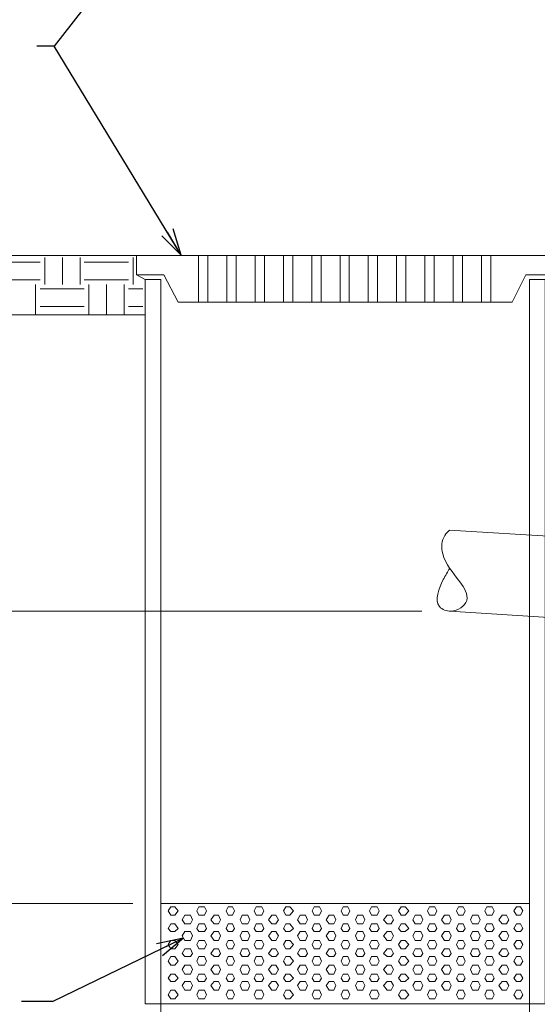
# Model space of a CAD drawing. Extents: x 5177365 to 5180268, y 5422926 to 5425971.
# Drawn here: x 5179044 to 5179116, y 5423011 to 5423149 of the extents above; entities that cross this region are included whole.
import ezdxf

# ---------------------------------------------------------------- set-up
doc = ezdxf.new("R2010")
doc.units = 0
doc.header["$LTSCALE"] = 240
doc.header["$MEASUREMENT"] = 0
doc.layers.get('0').update_dxf_attribs({"color": 254})
doc.styles.get("Standard").update_dxf_attribs({"font": 'txt.shx'})
doc.styles.add('Style-ENGINEERING', font='ENGINEERING.shx')
doc.dimstyles.get("Standard").update_dxf_attribs({"dimtxt": 0.18, "dimasz": 0.18, "dimexe": 0.18, "dimexo": 0.0625, "dimgap": 0.09, "dimtad": 0, "dimtih": 1, "dimtoh": 1, "dimdec": 4, "dimlfac": 1.000002, "dimzin": 0, "dimdsep": 46, "dimtxsty": 'Standard', "dimcen": 0.09, "dimadec": 0, "dimazin": 0, "dimtfac": 1, "dimtdec": 4, "dimtofl": 0, "dimtmove": 0, "dimatfit": 1, "dimfxl": 1, "dimtolj": 1, "dimtzin": 0, "dimarcsym": 0})

# ---------------------------------------------------------------- blocks, each defined once
blk = doc.blocks.new('*U125')
at = {"color": 7, "linetype": 'Continuous', "lineweight": 13, "ltscale": 2.100238}
for p, q in [((31.11, 1.33), (-29.92, 10.05)), ((-30.77, -1.24), (30.09, -10.05))]:
    blk.add_line(p, q, dxfattribs=at)
at = {"color": 7, "linetype": 'Continuous', "lineweight": 13}
for points in [[(-29.92, 10.05), (-30.63, 9.37), (-31.13, 8.21), (-31.13, 6.84), (-29.05, 2.72), (-28.31, 0.08), (-30.62, -1.25), (-32.16, -0.48), (-31.34, 3.24), (-30.31, 4.74)], [(30.09, -10.05), (30.79, -9.37), (31.29, -8.21), (31.29, -6.84), (29.21, -2.72), (28.99, -0.26), (31.4, 1.26), (32.33, 0.48), (31.51, -3.24), (30.31, -4.41)]]:
    blk.add_spline(points, degree=3, dxfattribs=at)
blk = doc.blocks.new('TerminatorOpen_0.5')
at = {"color": 0, "linetype": 'ByBlock', "lineweight": -2}
for q in [(-3.048, 0.762), (-3.048, 0), (-3.048, -0.762)]:
    blk.add_line((0, 0), q, dxfattribs=at)

msp = doc.modelspace()

# ---------------------------------------------------------------- linework, layer by layer
at = {"color": 7, "linetype": 'Continuous', "lineweight": 13}
for p, q in [((5179059.82, 5423115.78), (5179034.19, 5423115.78)), ((5179068.49, 5423115.78), (5179068.49, 5423109.27)), ((5179069.79, 5423115.78), (5179069.79, 5423109.27)), ((5179072.43, 5423115.78), (5179072.43, 5423109.27)), ((5179073.73, 5423115.78), (5179073.73, 5423109.27)), ((5179076.38, 5423115.78), (5179076.38, 5423109.27)), ((5179077.68, 5423115.78), (5179077.68, 5423109.27)), ((5179080.32, 5423115.78), (5179080.32, 5423109.27)), ((5179081.62, 5423115.78), (5179081.62, 5423109.27)), ((5179084.27, 5423115.78), (5179084.27, 5423109.27)), ((5179085.57, 5423115.78), (5179085.57, 5423109.27)), ((5179088.22, 5423115.78), (5179088.22, 5423109.27)), ((5179089.51, 5423115.78), (5179089.51, 5423109.27)), ((5179092.16, 5423115.78), (5179092.16, 5423109.27)), ((5179093.46, 5423115.78), (5179093.46, 5423109.27)), ((5179096.11, 5423115.78), (5179096.11, 5423109.27)), ((5179097.4, 5423115.78), (5179097.4, 5423109.27)), ((5179100.05, 5423115.78), (5179100.05, 5423109.27)), ((5179101.35, 5423115.78), (5179101.35, 5423109.27)), ((5179104, 5423115.78), (5179104, 5423109.27)), ((5179105.29, 5423115.78), (5179105.29, 5423109.27)), ((5179107.94, 5423115.78), (5179107.94, 5423109.27)), ((5179109.24, 5423115.78), (5179109.24, 5423109.27)), ((5179059.82, 5423113.08), (5179061.02, 5423112.44)), ((5179061.02, 5423107.51), (5179032.77, 5423107.51)), ((5179063.22, 5423025.36), (5179114.64, 5423025.36)), ((5179061.02, 5423011.34), (5179116.84, 5423011.34))]:
    msp.add_line(p, q, dxfattribs=at)
at = {"color": 7, "linetype": 'Continuous', "lineweight": 0, "ltscale": 1.210108}
for p, q in [((5179040.2, 5423114.83), (5179046.38, 5423114.83)), ((5179047.04, 5423115.49), (5179047.04, 5423111.71)), ((5179049.51, 5423115.49), (5179049.51, 5423111.71)), ((5179051.98, 5423115.49), (5179051.98, 5423111.71)), ((5179052.55, 5423114.83), (5179058.72, 5423114.83)), ((5179059.38, 5423115.49), (5179059.38, 5423111.71)), ((5179040.2, 5423112.37), (5179046.38, 5423112.37)), ((5179045.76, 5423111.75), (5179045.76, 5423107.51)), ((5179052.55, 5423112.37), (5179058.72, 5423112.37)), ((5179053.17, 5423111.75), (5179053.17, 5423107.51)), ((5179055.63, 5423111.75), (5179055.63, 5423107.51)), ((5179058.1, 5423111.75), (5179058.1, 5423107.51)), ((5179046.38, 5423111.13), (5179052.55, 5423111.13)), ((5179058.72, 5423111.13), (5179060.73, 5423111.13)), ((5179046.38, 5423108.66), (5179052.55, 5423108.66)), ((5179058.72, 5423108.66), (5179060.73, 5423108.66))]:
    msp.add_line(p, q, dxfattribs=at)
at = {"color": 7, "linetype": 'Continuous', "lineweight": 0, "ltscale": 3.048006}
for p, q in [((5179011.19, 5423066.13), (5179099.63, 5423066.13)), ((5179010.73, 5423025.36), (5179059.32, 5423025.36))]:
    msp.add_line(p, q, dxfattribs=at)
at = {"color": 7, "linetype": 'Continuous', "lineweight": 13, "ltscale": 3.048006, "flags": 128}
msp.add_lwpolyline([(5179059.82, 5423113.08), (5179063.63, 5423113.08), (5179065.64, 5423109.27), (5179112.23, 5423109.27), (5179114.11, 5423113.08), (5179118.04, 5423113.08), (5179118.04, 5423115.78), (5179059.82, 5423115.78), (5179059.82, 5423113.08)], close=True, dxfattribs=at)
for points in [[(5179063.22, 5423112.44), (5179061.02, 5423112.44), (5179061.02, 5423011.34)], [(5179063.22, 5423112.44), (5179063.22, 5423112.44), (5179063.22, 5423000), (5179114.64, 5423000), (5179114.64, 5423112.44), (5179114.64, 5423112.44)], [(5179116.84, 5423011.34), (5179116.84, 5423112.44), (5179114.64, 5423112.44)]]:
    msp.add_lwpolyline(points, dxfattribs=at)
at = {"color": 7, "linetype": 'Continuous', "lineweight": 0, "ltscale": 3.048006, "flags": 128}
for points in [[(5179064.25, 5423024.35), (5179064.6, 5423024.91)], [(5179064.6, 5423023.72), (5179064.25, 5423024.35)], [(5179064.6, 5423024.91), (5179065.17, 5423024.91)], [(5179065.66, 5423024.35), (5179065.17, 5423024.91)], [(5179065.17, 5423023.72), (5179065.66, 5423024.35)], [(5179068.25, 5423024.35), (5179068.53, 5423024.91)], [(5179068.53, 5423023.72), (5179068.25, 5423024.35)], [(5179068.53, 5423024.91), (5179069.3, 5423024.91)], [(5179069.59, 5423024.35), (5179069.3, 5423024.91)], [(5179069.3, 5423023.72), (5179069.59, 5423024.35)], [(5179072.32, 5423024.35), (5179072.6, 5423024.91)], [(5179072.6, 5423023.72), (5179072.32, 5423024.35)], [(5179072.6, 5423024.91), (5179073.23, 5423024.91)], [(5179073.51, 5423024.35), (5179073.23, 5423024.91)], [(5179073.23, 5423023.72), (5179073.51, 5423024.35)], [(5179076.25, 5423024.35), (5179076.53, 5423024.91)], [(5179076.53, 5423023.72), (5179076.25, 5423024.35)], [(5179076.53, 5423024.91), (5179077.3, 5423024.91)], [(5179077.58, 5423024.35), (5179077.3, 5423024.91)], [(5179077.3, 5423023.72), (5179077.58, 5423024.35)], [(5179080.32, 5423024.35), (5179080.67, 5423024.91)], [(5179080.67, 5423023.72), (5179080.32, 5423024.35)], [(5179080.67, 5423024.91), (5179081.23, 5423024.91)], [(5179081.72, 5423024.35), (5179081.23, 5423024.91)], [(5179081.23, 5423023.72), (5179081.72, 5423024.35)], [(5179084.32, 5423024.35), (5179084.6, 5423024.91)], [(5179084.6, 5423023.72), (5179084.32, 5423024.35)], [(5179084.6, 5423024.91), (5179085.37, 5423024.91)], [(5179085.65, 5423024.35), (5179085.37, 5423024.91)], [(5179085.37, 5423023.72), (5179085.65, 5423024.35)], [(5179088.39, 5423024.35), (5179088.67, 5423024.91)], [(5179088.67, 5423023.72), (5179088.39, 5423024.35)], [(5179088.67, 5423024.91), (5179089.3, 5423024.91)], [(5179089.58, 5423024.35), (5179089.3, 5423024.91)], [(5179089.3, 5423023.72), (5179089.58, 5423024.35)], [(5179092.32, 5423024.35), (5179092.6, 5423024.91)], [(5179092.6, 5423023.72), (5179092.32, 5423024.35)], [(5179092.6, 5423024.91), (5179093.37, 5423024.91)], [(5179093.65, 5423024.35), (5179093.37, 5423024.91)], [(5179093.37, 5423023.72), (5179093.65, 5423024.35)], [(5179096.39, 5423024.35), (5179096.74, 5423024.91)], [(5179096.74, 5423023.72), (5179096.39, 5423024.35)], [(5179096.74, 5423024.91), (5179097.3, 5423024.91)], [(5179097.79, 5423024.35), (5179097.3, 5423024.91)], [(5179097.3, 5423023.72), (5179097.79, 5423024.35)], [(5179100.39, 5423024.35), (5179100.67, 5423024.91)], [(5179100.67, 5423023.72), (5179100.39, 5423024.35)], [(5179100.67, 5423024.91), (5179101.44, 5423024.91)], [(5179101.72, 5423024.35), (5179101.44, 5423024.91)], [(5179101.44, 5423023.72), (5179101.72, 5423024.35)], [(5179104.46, 5423024.35), (5179104.74, 5423024.91)], [(5179104.74, 5423023.72), (5179104.46, 5423024.35)], [(5179104.74, 5423024.91), (5179105.37, 5423024.91)], [(5179105.65, 5423024.35), (5179105.37, 5423024.91)], [(5179105.37, 5423023.72), (5179105.65, 5423024.35)], [(5179108.39, 5423024.35), (5179108.67, 5423024.91)], [(5179108.67, 5423023.72), (5179108.39, 5423024.35)], [(5179108.67, 5423024.91), (5179109.44, 5423024.91)], [(5179109.72, 5423024.35), (5179109.44, 5423024.91)], [(5179109.44, 5423023.72), (5179109.72, 5423024.35)], [(5179112.46, 5423024.35), (5179112.81, 5423024.91)], [(5179112.81, 5423023.72), (5179112.46, 5423024.35)], [(5179112.81, 5423024.91), (5179113.37, 5423024.91)], [(5179113.72, 5423024.35), (5179113.37, 5423024.91)], [(5179113.37, 5423023.72), (5179113.72, 5423024.35)], [(5179064.25, 5423021.89), (5179064.6, 5423022.53)], [(5179064.6, 5423023.72), (5179065.17, 5423023.72)], [(5179064.6, 5423022.53), (5179065.17, 5423022.53)], [(5179065.66, 5423021.89), (5179065.17, 5423022.53)], [(5179066.22, 5423023.09), (5179066.57, 5423023.72)], [(5179066.57, 5423022.53), (5179066.22, 5423023.09)], [(5179066.57, 5423023.72), (5179067.34, 5423023.72)], [(5179066.57, 5423022.53), (5179067.34, 5423022.53)], [(5179067.62, 5423023.09), (5179067.34, 5423023.72)], [(5179067.34, 5423022.53), (5179067.62, 5423023.09)], [(5179068.25, 5423021.89), (5179068.53, 5423022.53)], [(5179068.53, 5423023.72), (5179069.3, 5423023.72)], [(5179068.53, 5423022.53), (5179069.3, 5423022.53)], [(5179069.59, 5423021.89), (5179069.3, 5423022.53)], [(5179070.22, 5423023.09), (5179070.64, 5423023.72)], [(5179070.64, 5423022.53), (5179070.22, 5423023.09)], [(5179070.64, 5423023.72), (5179071.27, 5423023.72)], [(5179070.64, 5423022.53), (5179071.27, 5423022.53)], [(5179071.55, 5423023.09), (5179071.27, 5423023.72)], [(5179071.27, 5423022.53), (5179071.55, 5423023.09)], [(5179072.32, 5423021.89), (5179072.6, 5423022.53)], [(5179072.6, 5423023.72), (5179073.23, 5423023.72)], [(5179072.6, 5423022.53), (5179073.23, 5423022.53)], [(5179073.51, 5423021.89), (5179073.23, 5423022.53)], [(5179074.29, 5423023.09), (5179074.57, 5423023.72)], [(5179074.57, 5423022.53), (5179074.29, 5423023.09)], [(5179074.57, 5423023.72), (5179075.34, 5423023.72)], [(5179074.57, 5423022.53), (5179075.34, 5423022.53)], [(5179075.62, 5423023.09), (5179075.34, 5423023.72)], [(5179075.34, 5423022.53), (5179075.62, 5423023.09)], [(5179076.25, 5423021.89), (5179076.53, 5423022.53)], [(5179076.53, 5423023.72), (5179077.3, 5423023.72)], [(5179076.53, 5423022.53), (5179077.3, 5423022.53)], [(5179077.58, 5423021.89), (5179077.3, 5423022.53)], [(5179078.22, 5423023.09), (5179078.71, 5423023.72)], [(5179078.71, 5423022.53), (5179078.22, 5423023.09)], [(5179078.71, 5423023.72), (5179079.27, 5423023.72)], [(5179078.71, 5423022.53), (5179079.27, 5423022.53)], [(5179079.62, 5423023.09), (5179079.27, 5423023.72)], [(5179079.27, 5423022.53), (5179079.62, 5423023.09)], [(5179080.32, 5423021.89), (5179080.67, 5423022.53)], [(5179080.67, 5423023.72), (5179081.23, 5423023.72)], [(5179080.67, 5423022.53), (5179081.23, 5423022.53)], [(5179081.72, 5423021.89), (5179081.23, 5423022.53)], [(5179082.29, 5423023.09), (5179082.64, 5423023.72)], [(5179082.64, 5423022.53), (5179082.29, 5423023.09)], [(5179082.64, 5423023.72), (5179083.41, 5423023.72)], [(5179082.64, 5423022.53), (5179083.41, 5423022.53)], [(5179083.69, 5423023.09), (5179083.41, 5423023.72)], [(5179083.41, 5423022.53), (5179083.69, 5423023.09)], [(5179084.32, 5423021.89), (5179084.6, 5423022.53)], [(5179084.6, 5423023.72), (5179085.37, 5423023.72)], [(5179084.6, 5423022.53), (5179085.37, 5423022.53)], [(5179085.65, 5423021.89), (5179085.37, 5423022.53)], [(5179086.29, 5423023.09), (5179086.71, 5423023.72)], [(5179086.71, 5423022.53), (5179086.29, 5423023.09)], [(5179086.71, 5423023.72), (5179087.34, 5423023.72)], [(5179086.71, 5423022.53), (5179087.34, 5423022.53)], [(5179087.62, 5423023.09), (5179087.34, 5423023.72)], [(5179087.34, 5423022.53), (5179087.62, 5423023.09)], [(5179088.39, 5423021.89), (5179088.67, 5423022.53)], [(5179088.67, 5423023.72), (5179089.3, 5423023.72)], [(5179088.67, 5423022.53), (5179089.3, 5423022.53)], [(5179089.58, 5423021.89), (5179089.3, 5423022.53)], [(5179090.36, 5423023.09), (5179090.64, 5423023.72)], [(5179090.64, 5423022.53), (5179090.36, 5423023.09)], [(5179090.64, 5423023.72), (5179091.41, 5423023.72)], [(5179090.64, 5423022.53), (5179091.41, 5423022.53)], [(5179091.69, 5423023.09), (5179091.41, 5423023.72)], [(5179091.41, 5423022.53), (5179091.69, 5423023.09)], [(5179092.32, 5423021.89), (5179092.6, 5423022.53)], [(5179092.6, 5423023.72), (5179093.37, 5423023.72)], [(5179092.6, 5423022.53), (5179093.37, 5423022.53)], [(5179093.65, 5423021.89), (5179093.37, 5423022.53)], [(5179094.28, 5423023.09), (5179094.78, 5423023.72)], [(5179094.78, 5423022.53), (5179094.28, 5423023.09)], [(5179094.78, 5423023.72), (5179095.34, 5423023.72)], [(5179094.78, 5423022.53), (5179095.34, 5423022.53)], [(5179095.69, 5423023.09), (5179095.34, 5423023.72)], [(5179095.34, 5423022.53), (5179095.69, 5423023.09)], [(5179096.39, 5423021.89), (5179096.74, 5423022.53)], [(5179096.74, 5423023.72), (5179097.3, 5423023.72)], [(5179096.74, 5423022.53), (5179097.3, 5423022.53)], [(5179097.79, 5423021.89), (5179097.3, 5423022.53)], [(5179098.35, 5423023.09), (5179098.71, 5423023.72)], [(5179098.71, 5423022.53), (5179098.35, 5423023.09)], [(5179098.71, 5423023.72), (5179099.48, 5423023.72)], [(5179098.71, 5423022.53), (5179099.48, 5423022.53)], [(5179099.76, 5423023.09), (5179099.48, 5423023.72)], [(5179099.48, 5423022.53), (5179099.76, 5423023.09)], [(5179100.39, 5423021.89), (5179100.67, 5423022.53)], [(5179100.67, 5423023.72), (5179101.44, 5423023.72)], [(5179100.67, 5423022.53), (5179101.44, 5423022.53)], [(5179101.72, 5423021.89), (5179101.44, 5423022.53)], [(5179102.35, 5423023.09), (5179102.77, 5423023.72)], [(5179102.77, 5423022.53), (5179102.35, 5423023.09)], [(5179102.77, 5423023.72), (5179103.41, 5423023.72)], [(5179102.77, 5423022.53), (5179103.41, 5423022.53)], [(5179103.69, 5423023.09), (5179103.41, 5423023.72)], [(5179103.41, 5423022.53), (5179103.69, 5423023.09)], [(5179104.46, 5423021.89), (5179104.74, 5423022.53)], [(5179104.74, 5423023.72), (5179105.37, 5423023.72)], [(5179104.74, 5423022.53), (5179105.37, 5423022.53)], [(5179105.65, 5423021.89), (5179105.37, 5423022.53)], [(5179106.42, 5423023.09), (5179106.7, 5423023.72)], [(5179106.7, 5423022.53), (5179106.42, 5423023.09)], [(5179106.7, 5423023.72), (5179107.48, 5423023.72)], [(5179106.7, 5423022.53), (5179107.48, 5423022.53)], [(5179107.76, 5423023.09), (5179107.48, 5423023.72)], [(5179107.48, 5423022.53), (5179107.76, 5423023.09)], [(5179108.39, 5423021.89), (5179108.67, 5423022.53)], [(5179108.67, 5423023.72), (5179109.44, 5423023.72)], [(5179108.67, 5423022.53), (5179109.44, 5423022.53)], [(5179109.72, 5423021.89), (5179109.44, 5423022.53)], [(5179110.35, 5423023.09), (5179110.84, 5423023.72)], [(5179110.84, 5423022.53), (5179110.35, 5423023.09)], [(5179110.84, 5423023.72), (5179111.41, 5423023.72)], [(5179110.84, 5423022.53), (5179111.41, 5423022.53)], [(5179111.76, 5423023.09), (5179111.41, 5423023.72)], [(5179111.41, 5423022.53), (5179111.76, 5423023.09)], [(5179112.46, 5423021.89), (5179112.81, 5423022.53)], [(5179112.81, 5423023.72), (5179113.37, 5423023.72)], [(5179112.81, 5423022.53), (5179113.37, 5423022.53)], [(5179113.72, 5423021.89), (5179113.37, 5423022.53)], [(5179064.6, 5423021.47), (5179064.25, 5423021.89)], [(5179064.6, 5423021.47), (5179065.17, 5423021.47)], [(5179065.17, 5423021.47), (5179065.66, 5423021.89)], [(5179066.22, 5423020.84), (5179066.57, 5423021.47)], [(5179066.57, 5423021.47), (5179067.34, 5423021.47)], [(5179067.62, 5423020.84), (5179067.34, 5423021.47)], [(5179068.53, 5423021.47), (5179068.25, 5423021.89)], [(5179068.53, 5423021.47), (5179069.3, 5423021.47)], [(5179069.3, 5423021.47), (5179069.59, 5423021.89)], [(5179070.22, 5423020.84), (5179070.64, 5423021.47)], [(5179070.64, 5423021.47), (5179071.27, 5423021.47)], [(5179071.55, 5423020.84), (5179071.27, 5423021.47)], [(5179072.6, 5423021.47), (5179072.32, 5423021.89)], [(5179072.6, 5423021.47), (5179073.23, 5423021.47)], [(5179073.23, 5423021.47), (5179073.51, 5423021.89)], [(5179074.29, 5423020.84), (5179074.57, 5423021.47)], [(5179074.57, 5423021.47), (5179075.34, 5423021.47)], [(5179075.62, 5423020.84), (5179075.34, 5423021.47)], [(5179076.53, 5423021.47), (5179076.25, 5423021.89)], [(5179076.53, 5423021.47), (5179077.3, 5423021.47)], [(5179077.3, 5423021.47), (5179077.58, 5423021.89)], [(5179078.22, 5423020.84), (5179078.71, 5423021.47)], [(5179078.71, 5423021.47), (5179079.27, 5423021.47)], [(5179079.62, 5423020.84), (5179079.27, 5423021.47)], [(5179080.67, 5423021.47), (5179080.32, 5423021.89)], [(5179080.67, 5423021.47), (5179081.23, 5423021.47)], [(5179081.23, 5423021.47), (5179081.72, 5423021.89)], [(5179082.29, 5423020.84), (5179082.64, 5423021.47)], [(5179082.64, 5423021.47), (5179083.41, 5423021.47)], [(5179083.69, 5423020.84), (5179083.41, 5423021.47)], [(5179084.6, 5423021.47), (5179084.32, 5423021.89)], [(5179084.6, 5423021.47), (5179085.37, 5423021.47)], [(5179085.37, 5423021.47), (5179085.65, 5423021.89)], [(5179086.29, 5423020.84), (5179086.71, 5423021.47)], [(5179086.71, 5423021.47), (5179087.34, 5423021.47)], [(5179087.62, 5423020.84), (5179087.34, 5423021.47)], [(5179088.67, 5423021.47), (5179088.39, 5423021.89)], [(5179088.67, 5423021.47), (5179089.3, 5423021.47)], [(5179089.3, 5423021.47), (5179089.58, 5423021.89)], [(5179090.36, 5423020.84), (5179090.64, 5423021.47)], [(5179090.64, 5423021.47), (5179091.41, 5423021.47)], [(5179091.69, 5423020.84), (5179091.41, 5423021.47)], [(5179092.6, 5423021.47), (5179092.32, 5423021.89)], [(5179092.6, 5423021.47), (5179093.37, 5423021.47)], [(5179093.37, 5423021.47), (5179093.65, 5423021.89)], [(5179094.28, 5423020.84), (5179094.78, 5423021.47)], [(5179094.78, 5423021.47), (5179095.34, 5423021.47)], [(5179095.69, 5423020.84), (5179095.34, 5423021.47)], [(5179096.74, 5423021.47), (5179096.39, 5423021.89)], [(5179096.74, 5423021.47), (5179097.3, 5423021.47)], [(5179097.3, 5423021.47), (5179097.79, 5423021.89)], [(5179098.35, 5423020.84), (5179098.71, 5423021.47)], [(5179098.71, 5423021.47), (5179099.48, 5423021.47)], [(5179099.76, 5423020.84), (5179099.48, 5423021.47)], [(5179100.67, 5423021.47), (5179100.39, 5423021.89)], [(5179100.67, 5423021.47), (5179101.44, 5423021.47)], [(5179101.44, 5423021.47), (5179101.72, 5423021.89)], [(5179102.35, 5423020.84), (5179102.77, 5423021.47)], [(5179102.77, 5423021.47), (5179103.41, 5423021.47)], [(5179103.69, 5423020.84), (5179103.41, 5423021.47)], [(5179104.74, 5423021.47), (5179104.46, 5423021.89)], [(5179104.74, 5423021.47), (5179105.37, 5423021.47)], [(5179105.37, 5423021.47), (5179105.65, 5423021.89)], [(5179106.42, 5423020.84), (5179106.7, 5423021.47)], [(5179106.7, 5423021.47), (5179107.48, 5423021.47)], [(5179107.76, 5423020.84), (5179107.48, 5423021.47)], [(5179108.67, 5423021.47), (5179108.39, 5423021.89)], [(5179108.67, 5423021.47), (5179109.44, 5423021.47)], [(5179109.44, 5423021.47), (5179109.72, 5423021.89)], [(5179110.35, 5423020.84), (5179110.84, 5423021.47)], [(5179110.84, 5423021.47), (5179111.41, 5423021.47)], [(5179111.76, 5423020.84), (5179111.41, 5423021.47)], [(5179112.81, 5423021.47), (5179112.46, 5423021.89)], [(5179112.81, 5423021.47), (5179113.37, 5423021.47)], [(5179113.37, 5423021.47), (5179113.72, 5423021.89)], [(5179064.25, 5423019.65), (5179064.6, 5423020.21)], [(5179064.6, 5423020.21), (5179065.17, 5423020.21)], [(5179065.66, 5423019.65), (5179065.17, 5423020.21)], [(5179066.57, 5423020.21), (5179066.22, 5423020.84)], [(5179066.57, 5423020.21), (5179067.34, 5423020.21)], [(5179067.34, 5423020.21), (5179067.62, 5423020.84)], [(5179068.25, 5423019.65), (5179068.53, 5423020.21)], [(5179068.53, 5423020.21), (5179069.3, 5423020.21)], [(5179069.59, 5423019.65), (5179069.3, 5423020.21)], [(5179070.64, 5423020.21), (5179070.22, 5423020.84)], [(5179070.64, 5423020.21), (5179071.27, 5423020.21)], [(5179071.27, 5423020.21), (5179071.55, 5423020.84)], [(5179072.32, 5423019.65), (5179072.6, 5423020.21)], [(5179072.6, 5423020.21), (5179073.23, 5423020.21)], [(5179073.51, 5423019.65), (5179073.23, 5423020.21)], [(5179074.57, 5423020.21), (5179074.29, 5423020.84)], [(5179074.57, 5423020.21), (5179075.34, 5423020.21)], [(5179075.34, 5423020.21), (5179075.62, 5423020.84)], [(5179076.25, 5423019.65), (5179076.53, 5423020.21)], [(5179076.53, 5423020.21), (5179077.3, 5423020.21)], [(5179077.58, 5423019.65), (5179077.3, 5423020.21)], [(5179078.71, 5423020.21), (5179078.22, 5423020.84)], [(5179078.71, 5423020.21), (5179079.27, 5423020.21)], [(5179079.27, 5423020.21), (5179079.62, 5423020.84)], [(5179080.32, 5423019.65), (5179080.67, 5423020.21)], [(5179080.67, 5423020.21), (5179081.23, 5423020.21)], [(5179081.72, 5423019.65), (5179081.23, 5423020.21)], [(5179082.64, 5423020.21), (5179082.29, 5423020.84)], [(5179082.64, 5423020.21), (5179083.41, 5423020.21)], [(5179083.41, 5423020.21), (5179083.69, 5423020.84)], [(5179084.32, 5423019.65), (5179084.6, 5423020.21)], [(5179084.6, 5423020.21), (5179085.37, 5423020.21)], [(5179085.65, 5423019.65), (5179085.37, 5423020.21)], [(5179086.71, 5423020.21), (5179086.29, 5423020.84)], [(5179086.71, 5423020.21), (5179087.34, 5423020.21)], [(5179087.34, 5423020.21), (5179087.62, 5423020.84)], [(5179088.39, 5423019.65), (5179088.67, 5423020.21)], [(5179088.67, 5423020.21), (5179089.3, 5423020.21)], [(5179089.58, 5423019.65), (5179089.3, 5423020.21)], [(5179090.64, 5423020.21), (5179090.36, 5423020.84)], [(5179090.64, 5423020.21), (5179091.41, 5423020.21)], [(5179091.41, 5423020.21), (5179091.69, 5423020.84)], [(5179092.32, 5423019.65), (5179092.6, 5423020.21)], [(5179092.6, 5423020.21), (5179093.37, 5423020.21)], [(5179093.65, 5423019.65), (5179093.37, 5423020.21)], [(5179094.78, 5423020.21), (5179094.28, 5423020.84)], [(5179094.78, 5423020.21), (5179095.34, 5423020.21)], [(5179095.34, 5423020.21), (5179095.69, 5423020.84)], [(5179096.39, 5423019.65), (5179096.74, 5423020.21)], [(5179096.74, 5423020.21), (5179097.3, 5423020.21)], [(5179097.79, 5423019.65), (5179097.3, 5423020.21)], [(5179098.71, 5423020.21), (5179098.35, 5423020.84)], [(5179098.71, 5423020.21), (5179099.48, 5423020.21)], [(5179099.48, 5423020.21), (5179099.76, 5423020.84)], [(5179100.39, 5423019.65), (5179100.67, 5423020.21)], [(5179100.67, 5423020.21), (5179101.44, 5423020.21)], [(5179101.72, 5423019.65), (5179101.44, 5423020.21)], [(5179102.77, 5423020.21), (5179102.35, 5423020.84)], [(5179102.77, 5423020.21), (5179103.41, 5423020.21)], [(5179103.41, 5423020.21), (5179103.69, 5423020.84)], [(5179104.46, 5423019.65), (5179104.74, 5423020.21)], [(5179104.74, 5423020.21), (5179105.37, 5423020.21)], [(5179105.65, 5423019.65), (5179105.37, 5423020.21)], [(5179106.7, 5423020.21), (5179106.42, 5423020.84)], [(5179106.7, 5423020.21), (5179107.48, 5423020.21)], [(5179107.48, 5423020.21), (5179107.76, 5423020.84)], [(5179108.39, 5423019.65), (5179108.67, 5423020.21)], [(5179108.67, 5423020.21), (5179109.44, 5423020.21)], [(5179109.72, 5423019.65), (5179109.44, 5423020.21)], [(5179110.84, 5423020.21), (5179110.35, 5423020.84)], [(5179110.84, 5423020.21), (5179111.41, 5423020.21)], [(5179111.41, 5423020.21), (5179111.76, 5423020.84)], [(5179112.46, 5423019.65), (5179112.81, 5423020.21)], [(5179112.81, 5423020.21), (5179113.37, 5423020.21)], [(5179113.72, 5423019.65), (5179113.37, 5423020.21)], [(5179064.6, 5423019.02), (5179064.25, 5423019.65)], [(5179064.6, 5423019.02), (5179065.17, 5423019.02)], [(5179065.17, 5423019.02), (5179065.66, 5423019.65)], [(5179066.22, 5423018.39), (5179066.57, 5423019.02)], [(5179066.57, 5423017.96), (5179066.22, 5423018.39)], [(5179066.57, 5423019.02), (5179067.34, 5423019.02)], [(5179067.62, 5423018.39), (5179067.34, 5423019.02)], [(5179067.34, 5423017.96), (5179067.62, 5423018.39)], [(5179068.53, 5423019.02), (5179068.25, 5423019.65)], [(5179068.53, 5423019.02), (5179069.3, 5423019.02)], [(5179069.3, 5423019.02), (5179069.59, 5423019.65)], [(5179070.22, 5423018.39), (5179070.64, 5423019.02)], [(5179070.64, 5423017.96), (5179070.22, 5423018.39)], [(5179070.64, 5423019.02), (5179071.27, 5423019.02)], [(5179071.55, 5423018.39), (5179071.27, 5423019.02)], [(5179071.27, 5423017.96), (5179071.55, 5423018.39)], [(5179072.6, 5423019.02), (5179072.32, 5423019.65)], [(5179072.6, 5423019.02), (5179073.23, 5423019.02)], [(5179073.23, 5423019.02), (5179073.51, 5423019.65)], [(5179074.29, 5423018.39), (5179074.57, 5423019.02)], [(5179074.57, 5423017.96), (5179074.29, 5423018.39)], [(5179074.57, 5423019.02), (5179075.34, 5423019.02)], [(5179075.62, 5423018.39), (5179075.34, 5423019.02)], [(5179075.34, 5423017.96), (5179075.62, 5423018.39)], [(5179076.53, 5423019.02), (5179076.25, 5423019.65)], [(5179076.53, 5423019.02), (5179077.3, 5423019.02)], [(5179077.3, 5423019.02), (5179077.58, 5423019.65)], [(5179078.22, 5423018.39), (5179078.71, 5423019.02)], [(5179078.71, 5423017.96), (5179078.22, 5423018.39)], [(5179078.71, 5423019.02), (5179079.27, 5423019.02)], [(5179079.62, 5423018.39), (5179079.27, 5423019.02)], [(5179079.27, 5423017.96), (5179079.62, 5423018.39)], [(5179080.67, 5423019.02), (5179080.32, 5423019.65)], [(5179080.67, 5423019.02), (5179081.23, 5423019.02)], [(5179081.23, 5423019.02), (5179081.72, 5423019.65)], [(5179082.29, 5423018.39), (5179082.64, 5423019.02)], [(5179082.64, 5423017.96), (5179082.29, 5423018.39)], [(5179082.64, 5423019.02), (5179083.41, 5423019.02)], [(5179083.69, 5423018.39), (5179083.41, 5423019.02)], [(5179083.41, 5423017.96), (5179083.69, 5423018.39)], [(5179084.6, 5423019.02), (5179084.32, 5423019.65)], [(5179084.6, 5423019.02), (5179085.37, 5423019.02)], [(5179085.37, 5423019.02), (5179085.65, 5423019.65)], [(5179086.29, 5423018.39), (5179086.71, 5423019.02)], [(5179086.71, 5423017.96), (5179086.29, 5423018.39)], [(5179086.71, 5423019.02), (5179087.34, 5423019.02)], [(5179087.62, 5423018.39), (5179087.34, 5423019.02)], [(5179087.34, 5423017.96), (5179087.62, 5423018.39)], [(5179088.67, 5423019.02), (5179088.39, 5423019.65)], [(5179088.67, 5423019.02), (5179089.3, 5423019.02)], [(5179089.3, 5423019.02), (5179089.58, 5423019.65)], [(5179090.36, 5423018.39), (5179090.64, 5423019.02)], [(5179090.64, 5423017.96), (5179090.36, 5423018.39)], [(5179090.64, 5423019.02), (5179091.41, 5423019.02)], [(5179091.69, 5423018.39), (5179091.41, 5423019.02)], [(5179091.41, 5423017.96), (5179091.69, 5423018.39)], [(5179092.6, 5423019.02), (5179092.32, 5423019.65)], [(5179092.6, 5423019.02), (5179093.37, 5423019.02)], [(5179093.37, 5423019.02), (5179093.65, 5423019.65)], [(5179094.28, 5423018.39), (5179094.78, 5423019.02)], [(5179094.78, 5423017.96), (5179094.28, 5423018.39)], [(5179094.78, 5423019.02), (5179095.34, 5423019.02)], [(5179095.69, 5423018.39), (5179095.34, 5423019.02)], [(5179095.34, 5423017.96), (5179095.69, 5423018.39)], [(5179096.74, 5423019.02), (5179096.39, 5423019.65)], [(5179096.74, 5423019.02), (5179097.3, 5423019.02)], [(5179097.3, 5423019.02), (5179097.79, 5423019.65)], [(5179098.35, 5423018.39), (5179098.71, 5423019.02)], [(5179098.71, 5423017.96), (5179098.35, 5423018.39)], [(5179098.71, 5423019.02), (5179099.48, 5423019.02)], [(5179099.76, 5423018.39), (5179099.48, 5423019.02)], [(5179099.48, 5423017.96), (5179099.76, 5423018.39)], [(5179100.67, 5423019.02), (5179100.39, 5423019.65)], [(5179100.67, 5423019.02), (5179101.44, 5423019.02)], [(5179101.44, 5423019.02), (5179101.72, 5423019.65)], [(5179102.35, 5423018.39), (5179102.77, 5423019.02)], [(5179102.77, 5423017.96), (5179102.35, 5423018.39)], [(5179102.77, 5423019.02), (5179103.41, 5423019.02)], [(5179103.69, 5423018.39), (5179103.41, 5423019.02)], [(5179103.41, 5423017.96), (5179103.69, 5423018.39)], [(5179104.74, 5423019.02), (5179104.46, 5423019.65)], [(5179104.74, 5423019.02), (5179105.37, 5423019.02)], [(5179105.37, 5423019.02), (5179105.65, 5423019.65)], [(5179106.42, 5423018.39), (5179106.7, 5423019.02)], [(5179106.7, 5423017.96), (5179106.42, 5423018.39)], [(5179106.7, 5423019.02), (5179107.48, 5423019.02)], [(5179107.76, 5423018.39), (5179107.48, 5423019.02)], [(5179107.48, 5423017.96), (5179107.76, 5423018.39)], [(5179108.67, 5423019.02), (5179108.39, 5423019.65)], [(5179108.67, 5423019.02), (5179109.44, 5423019.02)], [(5179109.44, 5423019.02), (5179109.72, 5423019.65)], [(5179110.35, 5423018.39), (5179110.84, 5423019.02)], [(5179110.84, 5423017.96), (5179110.35, 5423018.39)], [(5179110.84, 5423019.02), (5179111.41, 5423019.02)], [(5179111.76, 5423018.39), (5179111.41, 5423019.02)], [(5179111.41, 5423017.96), (5179111.76, 5423018.39)], [(5179112.81, 5423019.02), (5179112.46, 5423019.65)], [(5179112.81, 5423019.02), (5179113.37, 5423019.02)], [(5179113.37, 5423019.02), (5179113.72, 5423019.65)], [(5179064.25, 5423017.33), (5179064.6, 5423017.96)], [(5179064.6, 5423016.77), (5179064.25, 5423017.33)], [(5179064.6, 5423017.96), (5179065.17, 5423017.96)], [(5179065.66, 5423017.33), (5179065.17, 5423017.96)], [(5179065.17, 5423016.77), (5179065.66, 5423017.33)], [(5179066.57, 5423017.96), (5179067.34, 5423017.96)], [(5179068.25, 5423017.33), (5179068.53, 5423017.96)], [(5179068.53, 5423016.77), (5179068.25, 5423017.33)], [(5179068.53, 5423017.96), (5179069.3, 5423017.96)], [(5179069.59, 5423017.33), (5179069.3, 5423017.96)], [(5179069.3, 5423016.77), (5179069.59, 5423017.33)], [(5179070.64, 5423017.96), (5179071.27, 5423017.96)], [(5179072.32, 5423017.33), (5179072.6, 5423017.96)], [(5179072.6, 5423016.77), (5179072.32, 5423017.33)], [(5179072.6, 5423017.96), (5179073.23, 5423017.96)], [(5179073.51, 5423017.33), (5179073.23, 5423017.96)], [(5179073.23, 5423016.77), (5179073.51, 5423017.33)], [(5179074.57, 5423017.96), (5179075.34, 5423017.96)], [(5179076.25, 5423017.33), (5179076.53, 5423017.96)], [(5179076.53, 5423016.77), (5179076.25, 5423017.33)], [(5179076.53, 5423017.96), (5179077.3, 5423017.96)], [(5179077.58, 5423017.33), (5179077.3, 5423017.96)], [(5179077.3, 5423016.77), (5179077.58, 5423017.33)], [(5179078.71, 5423017.96), (5179079.27, 5423017.96)], [(5179080.32, 5423017.33), (5179080.67, 5423017.96)], [(5179080.67, 5423016.77), (5179080.32, 5423017.33)], [(5179080.67, 5423017.96), (5179081.23, 5423017.96)], [(5179081.72, 5423017.33), (5179081.23, 5423017.96)], [(5179081.23, 5423016.77), (5179081.72, 5423017.33)], [(5179082.64, 5423017.96), (5179083.41, 5423017.96)], [(5179084.32, 5423017.33), (5179084.6, 5423017.96)], [(5179084.6, 5423016.77), (5179084.32, 5423017.33)], [(5179084.6, 5423017.96), (5179085.37, 5423017.96)], [(5179085.65, 5423017.33), (5179085.37, 5423017.96)], [(5179085.37, 5423016.77), (5179085.65, 5423017.33)], [(5179086.71, 5423017.96), (5179087.34, 5423017.96)], [(5179088.39, 5423017.33), (5179088.67, 5423017.96)], [(5179088.67, 5423016.77), (5179088.39, 5423017.33)], [(5179088.67, 5423017.96), (5179089.3, 5423017.96)], [(5179089.58, 5423017.33), (5179089.3, 5423017.96)], [(5179089.3, 5423016.77), (5179089.58, 5423017.33)], [(5179090.64, 5423017.96), (5179091.41, 5423017.96)], [(5179092.32, 5423017.33), (5179092.6, 5423017.96)], [(5179092.6, 5423016.77), (5179092.32, 5423017.33)], [(5179092.6, 5423017.96), (5179093.37, 5423017.96)], [(5179093.65, 5423017.33), (5179093.37, 5423017.96)], [(5179093.37, 5423016.77), (5179093.65, 5423017.33)], [(5179094.78, 5423017.96), (5179095.34, 5423017.96)], [(5179096.39, 5423017.33), (5179096.74, 5423017.96)], [(5179096.74, 5423016.77), (5179096.39, 5423017.33)], [(5179096.74, 5423017.96), (5179097.3, 5423017.96)], [(5179097.79, 5423017.33), (5179097.3, 5423017.96)], [(5179097.3, 5423016.77), (5179097.79, 5423017.33)], [(5179098.71, 5423017.96), (5179099.48, 5423017.96)], [(5179100.39, 5423017.33), (5179100.67, 5423017.96)], [(5179100.67, 5423016.77), (5179100.39, 5423017.33)], [(5179100.67, 5423017.96), (5179101.44, 5423017.96)], [(5179101.72, 5423017.33), (5179101.44, 5423017.96)], [(5179101.44, 5423016.77), (5179101.72, 5423017.33)], [(5179102.77, 5423017.96), (5179103.41, 5423017.96)], [(5179104.46, 5423017.33), (5179104.74, 5423017.96)], [(5179104.74, 5423016.77), (5179104.46, 5423017.33)], [(5179104.74, 5423017.96), (5179105.37, 5423017.96)], [(5179105.65, 5423017.33), (5179105.37, 5423017.96)], [(5179105.37, 5423016.77), (5179105.65, 5423017.33)], [(5179106.7, 5423017.96), (5179107.48, 5423017.96)], [(5179108.39, 5423017.33), (5179108.67, 5423017.96)], [(5179108.67, 5423016.77), (5179108.39, 5423017.33)], [(5179108.67, 5423017.96), (5179109.44, 5423017.96)], [(5179109.72, 5423017.33), (5179109.44, 5423017.96)], [(5179109.44, 5423016.77), (5179109.72, 5423017.33)], [(5179110.84, 5423017.96), (5179111.41, 5423017.96)], [(5179112.46, 5423017.33), (5179112.81, 5423017.96)], [(5179112.81, 5423016.77), (5179112.46, 5423017.33)], [(5179112.81, 5423017.96), (5179113.37, 5423017.96)], [(5179113.72, 5423017.33), (5179113.37, 5423017.96)], [(5179113.37, 5423016.77), (5179113.72, 5423017.33)], [(5179064.6, 5423016.77), (5179065.17, 5423016.77)], [(5179066.22, 5423016.14), (5179066.57, 5423016.77)], [(5179066.57, 5423015.51), (5179066.22, 5423016.14)], [(5179066.57, 5423016.77), (5179067.34, 5423016.77)], [(5179067.62, 5423016.14), (5179067.34, 5423016.77)], [(5179067.34, 5423015.51), (5179067.62, 5423016.14)], [(5179068.53, 5423016.77), (5179069.3, 5423016.77)], [(5179070.22, 5423016.14), (5179070.64, 5423016.77)], [(5179070.64, 5423015.51), (5179070.22, 5423016.14)], [(5179070.64, 5423016.77), (5179071.27, 5423016.77)], [(5179071.55, 5423016.14), (5179071.27, 5423016.77)], [(5179071.27, 5423015.51), (5179071.55, 5423016.14)], [(5179072.6, 5423016.77), (5179073.23, 5423016.77)], [(5179074.29, 5423016.14), (5179074.57, 5423016.77)], [(5179074.57, 5423015.51), (5179074.29, 5423016.14)], [(5179074.57, 5423016.77), (5179075.34, 5423016.77)], [(5179075.62, 5423016.14), (5179075.34, 5423016.77)], [(5179075.34, 5423015.51), (5179075.62, 5423016.14)], [(5179076.53, 5423016.77), (5179077.3, 5423016.77)], [(5179078.22, 5423016.14), (5179078.71, 5423016.77)], [(5179078.71, 5423015.51), (5179078.22, 5423016.14)], [(5179078.71, 5423016.77), (5179079.27, 5423016.77)], [(5179079.62, 5423016.14), (5179079.27, 5423016.77)], [(5179079.27, 5423015.51), (5179079.62, 5423016.14)], [(5179080.67, 5423016.77), (5179081.23, 5423016.77)], [(5179082.29, 5423016.14), (5179082.64, 5423016.77)], [(5179082.64, 5423015.51), (5179082.29, 5423016.14)], [(5179082.64, 5423016.77), (5179083.41, 5423016.77)], [(5179083.69, 5423016.14), (5179083.41, 5423016.77)], [(5179083.41, 5423015.51), (5179083.69, 5423016.14)], [(5179084.6, 5423016.77), (5179085.37, 5423016.77)], [(5179086.29, 5423016.14), (5179086.71, 5423016.77)], [(5179086.71, 5423015.51), (5179086.29, 5423016.14)], [(5179086.71, 5423016.77), (5179087.34, 5423016.77)], [(5179087.62, 5423016.14), (5179087.34, 5423016.77)], [(5179087.34, 5423015.51), (5179087.62, 5423016.14)], [(5179088.67, 5423016.77), (5179089.3, 5423016.77)], [(5179090.36, 5423016.14), (5179090.64, 5423016.77)], [(5179090.64, 5423015.51), (5179090.36, 5423016.14)], [(5179090.64, 5423016.77), (5179091.41, 5423016.77)], [(5179091.69, 5423016.14), (5179091.41, 5423016.77)], [(5179091.41, 5423015.51), (5179091.69, 5423016.14)], [(5179092.6, 5423016.77), (5179093.37, 5423016.77)], [(5179094.28, 5423016.14), (5179094.78, 5423016.77)], [(5179094.78, 5423015.51), (5179094.28, 5423016.14)], [(5179094.78, 5423016.77), (5179095.34, 5423016.77)], [(5179095.69, 5423016.14), (5179095.34, 5423016.77)], [(5179095.34, 5423015.51), (5179095.69, 5423016.14)], [(5179096.74, 5423016.77), (5179097.3, 5423016.77)], [(5179098.35, 5423016.14), (5179098.71, 5423016.77)], [(5179098.71, 5423015.51), (5179098.35, 5423016.14)], [(5179098.71, 5423016.77), (5179099.48, 5423016.77)], [(5179099.76, 5423016.14), (5179099.48, 5423016.77)], [(5179099.48, 5423015.51), (5179099.76, 5423016.14)], [(5179100.67, 5423016.77), (5179101.44, 5423016.77)], [(5179102.35, 5423016.14), (5179102.77, 5423016.77)], [(5179102.77, 5423015.51), (5179102.35, 5423016.14)], [(5179102.77, 5423016.77), (5179103.41, 5423016.77)], [(5179103.69, 5423016.14), (5179103.41, 5423016.77)], [(5179103.41, 5423015.51), (5179103.69, 5423016.14)], [(5179104.74, 5423016.77), (5179105.37, 5423016.77)], [(5179106.42, 5423016.14), (5179106.7, 5423016.77)], [(5179106.7, 5423015.51), (5179106.42, 5423016.14)], [(5179106.7, 5423016.77), (5179107.48, 5423016.77)], [(5179107.76, 5423016.14), (5179107.48, 5423016.77)], [(5179107.48, 5423015.51), (5179107.76, 5423016.14)], [(5179108.67, 5423016.77), (5179109.44, 5423016.77)], [(5179110.35, 5423016.14), (5179110.84, 5423016.77)], [(5179110.84, 5423015.51), (5179110.35, 5423016.14)], [(5179110.84, 5423016.77), (5179111.41, 5423016.77)], [(5179111.76, 5423016.14), (5179111.41, 5423016.77)], [(5179111.41, 5423015.51), (5179111.76, 5423016.14)], [(5179112.81, 5423016.77), (5179113.37, 5423016.77)], [(5179064.25, 5423014.95), (5179064.6, 5423015.51)], [(5179064.6, 5423014.46), (5179064.25, 5423014.95)], [(5179064.6, 5423015.51), (5179065.17, 5423015.51)], [(5179064.6, 5423014.46), (5179065.17, 5423014.46)], [(5179065.66, 5423014.95), (5179065.17, 5423015.51)], [(5179065.17, 5423014.46), (5179065.66, 5423014.95)], [(5179066.22, 5423013.89), (5179066.57, 5423014.46)], [(5179066.57, 5423015.51), (5179067.34, 5423015.51)], [(5179066.57, 5423014.46), (5179067.34, 5423014.46)], [(5179067.62, 5423013.89), (5179067.34, 5423014.46)], [(5179068.25, 5423014.95), (5179068.53, 5423015.51)], [(5179068.53, 5423014.46), (5179068.25, 5423014.95)], [(5179068.53, 5423015.51), (5179069.3, 5423015.51)], [(5179068.53, 5423014.46), (5179069.3, 5423014.46)], [(5179069.59, 5423014.95), (5179069.3, 5423015.51)], [(5179069.3, 5423014.46), (5179069.59, 5423014.95)], [(5179070.22, 5423013.89), (5179070.64, 5423014.46)], [(5179070.64, 5423015.51), (5179071.27, 5423015.51)], [(5179070.64, 5423014.46), (5179071.27, 5423014.46)], [(5179071.55, 5423013.89), (5179071.27, 5423014.46)], [(5179072.32, 5423014.95), (5179072.6, 5423015.51)], [(5179072.6, 5423014.46), (5179072.32, 5423014.95)], [(5179072.6, 5423015.51), (5179073.23, 5423015.51)], [(5179072.6, 5423014.46), (5179073.23, 5423014.46)], [(5179073.51, 5423014.95), (5179073.23, 5423015.51)], [(5179073.23, 5423014.46), (5179073.51, 5423014.95)], [(5179074.29, 5423013.89), (5179074.57, 5423014.46)], [(5179074.57, 5423015.51), (5179075.34, 5423015.51)], [(5179074.57, 5423014.46), (5179075.34, 5423014.46)], [(5179075.62, 5423013.89), (5179075.34, 5423014.46)], [(5179076.25, 5423014.95), (5179076.53, 5423015.51)], [(5179076.53, 5423014.46), (5179076.25, 5423014.95)], [(5179076.53, 5423015.51), (5179077.3, 5423015.51)], [(5179076.53, 5423014.46), (5179077.3, 5423014.46)], [(5179077.58, 5423014.95), (5179077.3, 5423015.51)], [(5179077.3, 5423014.46), (5179077.58, 5423014.95)], [(5179078.22, 5423013.89), (5179078.71, 5423014.46)], [(5179078.71, 5423015.51), (5179079.27, 5423015.51)], [(5179078.71, 5423014.46), (5179079.27, 5423014.46)], [(5179079.62, 5423013.89), (5179079.27, 5423014.46)], [(5179080.32, 5423014.95), (5179080.67, 5423015.51)], [(5179080.67, 5423014.46), (5179080.32, 5423014.95)], [(5179080.67, 5423015.51), (5179081.23, 5423015.51)], [(5179080.67, 5423014.46), (5179081.23, 5423014.46)], [(5179081.72, 5423014.95), (5179081.23, 5423015.51)], [(5179081.23, 5423014.46), (5179081.72, 5423014.95)], [(5179082.29, 5423013.89), (5179082.64, 5423014.46)], [(5179082.64, 5423015.51), (5179083.41, 5423015.51)], [(5179082.64, 5423014.46), (5179083.41, 5423014.46)], [(5179083.69, 5423013.89), (5179083.41, 5423014.46)], [(5179084.32, 5423014.95), (5179084.6, 5423015.51)], [(5179084.6, 5423014.46), (5179084.32, 5423014.95)], [(5179084.6, 5423015.51), (5179085.37, 5423015.51)], [(5179084.6, 5423014.46), (5179085.37, 5423014.46)], [(5179085.65, 5423014.95), (5179085.37, 5423015.51)], [(5179085.37, 5423014.46), (5179085.65, 5423014.95)], [(5179086.29, 5423013.89), (5179086.71, 5423014.46)], [(5179086.71, 5423015.51), (5179087.34, 5423015.51)], [(5179086.71, 5423014.46), (5179087.34, 5423014.46)], [(5179087.62, 5423013.89), (5179087.34, 5423014.46)], [(5179088.39, 5423014.95), (5179088.67, 5423015.51)], [(5179088.67, 5423014.46), (5179088.39, 5423014.95)], [(5179088.67, 5423015.51), (5179089.3, 5423015.51)], [(5179088.67, 5423014.46), (5179089.3, 5423014.46)], [(5179089.58, 5423014.95), (5179089.3, 5423015.51)], [(5179089.3, 5423014.46), (5179089.58, 5423014.95)], [(5179090.36, 5423013.89), (5179090.64, 5423014.46)], [(5179090.64, 5423015.51), (5179091.41, 5423015.51)], [(5179090.64, 5423014.46), (5179091.41, 5423014.46)], [(5179091.69, 5423013.89), (5179091.41, 5423014.46)], [(5179092.32, 5423014.95), (5179092.6, 5423015.51)], [(5179092.6, 5423014.46), (5179092.32, 5423014.95)], [(5179092.6, 5423015.51), (5179093.37, 5423015.51)], [(5179092.6, 5423014.46), (5179093.37, 5423014.46)], [(5179093.65, 5423014.95), (5179093.37, 5423015.51)], [(5179093.37, 5423014.46), (5179093.65, 5423014.95)], [(5179094.28, 5423013.89), (5179094.78, 5423014.46)], [(5179094.78, 5423015.51), (5179095.34, 5423015.51)], [(5179094.78, 5423014.46), (5179095.34, 5423014.46)], [(5179095.69, 5423013.89), (5179095.34, 5423014.46)], [(5179096.39, 5423014.95), (5179096.74, 5423015.51)], [(5179096.74, 5423014.46), (5179096.39, 5423014.95)], [(5179096.74, 5423015.51), (5179097.3, 5423015.51)], [(5179096.74, 5423014.46), (5179097.3, 5423014.46)], [(5179097.79, 5423014.95), (5179097.3, 5423015.51)], [(5179097.3, 5423014.46), (5179097.79, 5423014.95)], [(5179098.35, 5423013.89), (5179098.71, 5423014.46)], [(5179098.71, 5423015.51), (5179099.48, 5423015.51)], [(5179098.71, 5423014.46), (5179099.48, 5423014.46)], [(5179099.76, 5423013.89), (5179099.48, 5423014.46)], [(5179100.39, 5423014.95), (5179100.67, 5423015.51)], [(5179100.67, 5423014.46), (5179100.39, 5423014.95)], [(5179100.67, 5423015.51), (5179101.44, 5423015.51)], [(5179100.67, 5423014.46), (5179101.44, 5423014.46)], [(5179101.72, 5423014.95), (5179101.44, 5423015.51)], [(5179101.44, 5423014.46), (5179101.72, 5423014.95)], [(5179102.35, 5423013.89), (5179102.77, 5423014.46)], [(5179102.77, 5423015.51), (5179103.41, 5423015.51)], [(5179102.77, 5423014.46), (5179103.41, 5423014.46)], [(5179103.69, 5423013.89), (5179103.41, 5423014.46)], [(5179104.46, 5423014.95), (5179104.74, 5423015.51)], [(5179104.74, 5423014.46), (5179104.46, 5423014.95)], [(5179104.74, 5423015.51), (5179105.37, 5423015.51)], [(5179104.74, 5423014.46), (5179105.37, 5423014.46)], [(5179105.65, 5423014.95), (5179105.37, 5423015.51)], [(5179105.37, 5423014.46), (5179105.65, 5423014.95)], [(5179106.42, 5423013.89), (5179106.7, 5423014.46)], [(5179106.7, 5423015.51), (5179107.48, 5423015.51)], [(5179106.7, 5423014.46), (5179107.48, 5423014.46)], [(5179107.76, 5423013.89), (5179107.48, 5423014.46)], [(5179108.39, 5423014.95), (5179108.67, 5423015.51)], [(5179108.67, 5423014.46), (5179108.39, 5423014.95)], [(5179108.67, 5423015.51), (5179109.44, 5423015.51)], [(5179108.67, 5423014.46), (5179109.44, 5423014.46)], [(5179109.72, 5423014.95), (5179109.44, 5423015.51)], [(5179109.44, 5423014.46), (5179109.72, 5423014.95)], [(5179110.35, 5423013.89), (5179110.84, 5423014.46)], [(5179110.84, 5423015.51), (5179111.41, 5423015.51)], [(5179110.84, 5423014.46), (5179111.41, 5423014.46)], [(5179111.76, 5423013.89), (5179111.41, 5423014.46)], [(5179112.46, 5423014.95), (5179112.81, 5423015.51)], [(5179112.81, 5423014.46), (5179112.46, 5423014.95)], [(5179112.81, 5423015.51), (5179113.37, 5423015.51)], [(5179112.81, 5423014.46), (5179113.37, 5423014.46)], [(5179113.72, 5423014.95), (5179113.37, 5423015.51)], [(5179113.37, 5423014.46), (5179113.72, 5423014.95)], [(5179064.25, 5423012.63), (5179064.6, 5423013.26)], [(5179064.6, 5423013.26), (5179065.17, 5423013.26)], [(5179065.66, 5423012.63), (5179065.17, 5423013.26)], [(5179066.57, 5423013.26), (5179066.22, 5423013.89)], [(5179066.57, 5423013.26), (5179067.34, 5423013.26)], [(5179067.34, 5423013.26), (5179067.62, 5423013.89)], [(5179068.25, 5423012.63), (5179068.53, 5423013.26)], [(5179068.53, 5423013.26), (5179069.3, 5423013.26)], [(5179069.59, 5423012.63), (5179069.3, 5423013.26)], [(5179070.64, 5423013.26), (5179070.22, 5423013.89)], [(5179070.64, 5423013.26), (5179071.27, 5423013.26)], [(5179071.27, 5423013.26), (5179071.55, 5423013.89)], [(5179072.32, 5423012.63), (5179072.6, 5423013.26)], [(5179072.6, 5423013.26), (5179073.23, 5423013.26)], [(5179073.51, 5423012.63), (5179073.23, 5423013.26)], [(5179074.57, 5423013.26), (5179074.29, 5423013.89)], [(5179074.57, 5423013.26), (5179075.34, 5423013.26)], [(5179075.34, 5423013.26), (5179075.62, 5423013.89)], [(5179076.25, 5423012.63), (5179076.53, 5423013.26)], [(5179076.53, 5423013.26), (5179077.3, 5423013.26)], [(5179077.58, 5423012.63), (5179077.3, 5423013.26)], [(5179078.71, 5423013.26), (5179078.22, 5423013.89)], [(5179078.71, 5423013.26), (5179079.27, 5423013.26)], [(5179079.27, 5423013.26), (5179079.62, 5423013.89)], [(5179080.32, 5423012.63), (5179080.67, 5423013.26)], [(5179080.67, 5423013.26), (5179081.23, 5423013.26)], [(5179081.72, 5423012.63), (5179081.23, 5423013.26)], [(5179082.64, 5423013.26), (5179082.29, 5423013.89)], [(5179082.64, 5423013.26), (5179083.41, 5423013.26)], [(5179083.41, 5423013.26), (5179083.69, 5423013.89)], [(5179084.32, 5423012.63), (5179084.6, 5423013.26)], [(5179084.6, 5423013.26), (5179085.37, 5423013.26)], [(5179085.65, 5423012.63), (5179085.37, 5423013.26)], [(5179086.71, 5423013.26), (5179086.29, 5423013.89)], [(5179086.71, 5423013.26), (5179087.34, 5423013.26)], [(5179087.34, 5423013.26), (5179087.62, 5423013.89)], [(5179088.39, 5423012.63), (5179088.67, 5423013.26)], [(5179088.67, 5423013.26), (5179089.3, 5423013.26)], [(5179089.58, 5423012.63), (5179089.3, 5423013.26)], [(5179090.64, 5423013.26), (5179090.36, 5423013.89)], [(5179090.64, 5423013.26), (5179091.41, 5423013.26)], [(5179091.41, 5423013.26), (5179091.69, 5423013.89)], [(5179092.32, 5423012.63), (5179092.6, 5423013.26)], [(5179092.6, 5423013.26), (5179093.37, 5423013.26)], [(5179093.65, 5423012.63), (5179093.37, 5423013.26)], [(5179094.78, 5423013.26), (5179094.28, 5423013.89)], [(5179094.78, 5423013.26), (5179095.34, 5423013.26)], [(5179095.34, 5423013.26), (5179095.69, 5423013.89)], [(5179096.39, 5423012.63), (5179096.74, 5423013.26)], [(5179096.74, 5423013.26), (5179097.3, 5423013.26)], [(5179097.79, 5423012.63), (5179097.3, 5423013.26)], [(5179098.71, 5423013.26), (5179098.35, 5423013.89)], [(5179098.71, 5423013.26), (5179099.48, 5423013.26)], [(5179099.48, 5423013.26), (5179099.76, 5423013.89)], [(5179100.39, 5423012.63), (5179100.67, 5423013.26)], [(5179100.67, 5423013.26), (5179101.44, 5423013.26)], [(5179101.72, 5423012.63), (5179101.44, 5423013.26)], [(5179102.77, 5423013.26), (5179102.35, 5423013.89)], [(5179102.77, 5423013.26), (5179103.41, 5423013.26)], [(5179103.41, 5423013.26), (5179103.69, 5423013.89)], [(5179104.46, 5423012.63), (5179104.74, 5423013.26)], [(5179104.74, 5423013.26), (5179105.37, 5423013.26)], [(5179105.65, 5423012.63), (5179105.37, 5423013.26)], [(5179106.7, 5423013.26), (5179106.42, 5423013.89)], [(5179106.7, 5423013.26), (5179107.48, 5423013.26)], [(5179107.48, 5423013.26), (5179107.76, 5423013.89)], [(5179108.39, 5423012.63), (5179108.67, 5423013.26)], [(5179108.67, 5423013.26), (5179109.44, 5423013.26)], [(5179109.72, 5423012.63), (5179109.44, 5423013.26)], [(5179110.84, 5423013.26), (5179110.35, 5423013.89)], [(5179110.84, 5423013.26), (5179111.41, 5423013.26)], [(5179111.41, 5423013.26), (5179111.76, 5423013.89)], [(5179112.46, 5423012.63), (5179112.81, 5423013.26)], [(5179112.81, 5423013.26), (5179113.37, 5423013.26)], [(5179113.72, 5423012.63), (5179113.37, 5423013.26)], [(5179064.6, 5423012.07), (5179064.25, 5423012.63)], [(5179064.6, 5423012.07), (5179065.17, 5423012.07)], [(5179065.17, 5423012.07), (5179065.66, 5423012.63)], [(5179068.53, 5423012.07), (5179068.25, 5423012.63)], [(5179068.53, 5423012.07), (5179069.3, 5423012.07)], [(5179069.3, 5423012.07), (5179069.59, 5423012.63)], [(5179072.6, 5423012.07), (5179072.32, 5423012.63)], [(5179072.6, 5423012.07), (5179073.23, 5423012.07)], [(5179073.23, 5423012.07), (5179073.51, 5423012.63)], [(5179076.53, 5423012.07), (5179076.25, 5423012.63)], [(5179076.53, 5423012.07), (5179077.3, 5423012.07)], [(5179077.3, 5423012.07), (5179077.58, 5423012.63)], [(5179080.67, 5423012.07), (5179080.32, 5423012.63)], [(5179080.67, 5423012.07), (5179081.23, 5423012.07)], [(5179081.23, 5423012.07), (5179081.72, 5423012.63)], [(5179084.6, 5423012.07), (5179084.32, 5423012.63)], [(5179084.6, 5423012.07), (5179085.37, 5423012.07)], [(5179085.37, 5423012.07), (5179085.65, 5423012.63)], [(5179088.67, 5423012.07), (5179088.39, 5423012.63)], [(5179088.67, 5423012.07), (5179089.3, 5423012.07)], [(5179089.3, 5423012.07), (5179089.58, 5423012.63)], [(5179092.6, 5423012.07), (5179092.32, 5423012.63)], [(5179092.6, 5423012.07), (5179093.37, 5423012.07)], [(5179093.37, 5423012.07), (5179093.65, 5423012.63)], [(5179096.74, 5423012.07), (5179096.39, 5423012.63)], [(5179096.74, 5423012.07), (5179097.3, 5423012.07)], [(5179097.3, 5423012.07), (5179097.79, 5423012.63)], [(5179100.67, 5423012.07), (5179100.39, 5423012.63)], [(5179100.67, 5423012.07), (5179101.44, 5423012.07)], [(5179101.44, 5423012.07), (5179101.72, 5423012.63)], [(5179104.74, 5423012.07), (5179104.46, 5423012.63)], [(5179104.74, 5423012.07), (5179105.37, 5423012.07)], [(5179105.37, 5423012.07), (5179105.65, 5423012.63)], [(5179108.67, 5423012.07), (5179108.39, 5423012.63)], [(5179108.67, 5423012.07), (5179109.44, 5423012.07)], [(5179109.44, 5423012.07), (5179109.72, 5423012.63)], [(5179112.81, 5423012.07), (5179112.46, 5423012.63)], [(5179112.81, 5423012.07), (5179113.37, 5423012.07)], [(5179113.37, 5423012.07), (5179113.72, 5423012.63)]]:
    msp.add_lwpolyline(points, dxfattribs=at)

# ---------------------------------------------------------------- block references
at = {"color": 7, "linetype": 'Continuous', "lineweight": 13, "rotation": 4.58757133003186}
msp.add_blockref('*U125', (5179134.11, 5423069.83), dxfattribs=at)

# ---------------------------------------------------------------- leaders
at = {"color": 7, "linetype": 'Continuous', "lineweight": 0}
for points in [[(5179066.89, 5423168.73), (5179048.34, 5423144.98), (5179045.91, 5423144.98)], [(5179066.08, 5423115.84), (5179048.34, 5423144.98), (5179045.91, 5423144.98)], [(5179066.39, 5423020.53), (5179048.15, 5423011.67), (5179043.8, 5423011.67)]]:
    msp.add_leader(points, dimstyle='Standard', override={"dimtxt": 3.048, "dimasz": 1.2192, "dimgap": 1.524, "dimtad": 1, "dimtxsty": 'Style-ENGINEERING', "dimldrblk": 'TerminatorOpen_0.5'}, dxfattribs=at)

doc.saveas('drawing.dxf')
